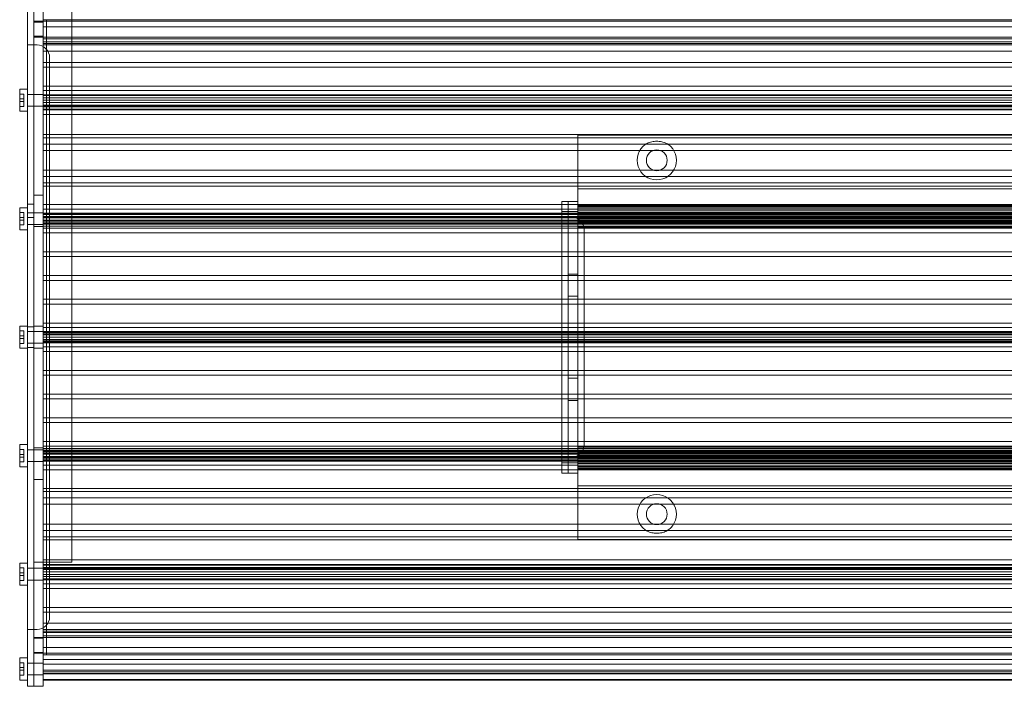
# Model space of a CAD drawing. Units: millimetres. Extents: x -329 to 1052, y -423 to 1215.
# Drawn here: x -313 to -2, y -422 to -211 of the extents above; entities that cross this region are included whole.
import ezdxf

# ---------------------------------------------------------------- set-up
doc = ezdxf.new("R2010")
doc.units = ezdxf.units.MM

# ---------------------------------------------------------------- blocks, each defined once
blk = doc.blocks.new('A$Cef7dc493')
at = {"color": 0, "linetype": 'Continuous', "lineweight": 0}
for p, q in [((-2321.79, -2130.94), (-2321.79, -1322.44)), ((-2324.79, -2130.94), (-2324.79, -1761.69)), ((-2312.79, -2130.94), (-2312.79, -1796.69)), ((-2326.79, -1981.39), (-2326.79, -1951.06)), ((-2324.79, -1959.69), (-1710.5, -1959.69)), ((-2324.79, -1959.94), (-2321.79, -1959.94)), ((-2321.79, -1959.19), (-1713.5, -1959.19)), ((-2320.79, -1959.19), (-2320.79, -2160.19)), ((-2321.79, -1961.46), (-2312.79, -1961.46)), ((-2312.79, -1961.46), (-1722.5, -1961.46)), ((-2324.79, -1964.44), (-2321.79, -1964.44)), ((-2324.79, -1964.69), (-1710.5, -1964.69)), ((-2321.79, -1965.19), (-2312.79, -1965.19)), ((-2321.79, -1965.19), (-1713.5, -1965.19)), ((-2321.79, -1966.19), (-1713.5, -1966.19)), ((-2312.79, -1965.19), (-1722.5, -1965.19)), ((-2326.79, -1967.19), (-2324.79, -1967.19)), ((-2324.79, -1967.19), (-2324.29, -1967.19)), ((-2324.29, -1967.19), (-2323.79, -1967.19)), ((-2321.79, -1966.67), (-2312.79, -1966.67)), ((-2321.79, -1967.19), (-1713.5, -1967.19)), ((-2321.79, -1969.19), (-1713.5, -1969.19)), ((-2312.79, -1966.67), (-1722.5, -1966.67)), ((-2319.79, -1971.19), (-2319.79, -2148.19)), ((-2321.79, -1972.69), (-2312.79, -1972.69)), ((-2321.79, -1974.17), (-2312.79, -1974.17)), ((-2312.79, -1972.69), (-1722.5, -1972.69)), ((-2312.79, -1974.17), (-1722.5, -1974.17)), ((-2329.27, -1988.19), (-2329.27, -1981.19)), ((-2329.27, -1981.19), (-2326.79, -1981.19)), ((-2326.79, -1981.39), (-2326.79, -1984.69)), ((-2321.79, -1980.19), (-2312.79, -1980.19)), ((-2321.79, -1981.64), (-2312.79, -1981.64)), ((-2312.79, -1980.19), (-1722.5, -1980.19)), ((-2312.79, -1981.64), (-1722.5, -1981.64)), ((-2327.99, -1982.72), (-2329.27, -1982.72)), ((-2327.99, -1984.27), (-2329.27, -1984.27)), ((-2327.99, -1982.72), (-2327.99, -1984.27)), ((-2327.99, -1985.11), (-2327.99, -1984.27)), ((-2324.79, -1982.84), (-2326.79, -1982.84)), ((-2326.79, -2134.69), (-2326.79, -1984.69)), ((-2321.79, -1982.84), (-2324.79, -1982.84)), ((-2321.79, -1982.94), (-2312.79, -1982.94)), ((-2321.79, -1983.19), (-1713.5, -1983.19)), ((-2321.79, -1983.94), (-2312.79, -1983.94)), ((-2321.79, -1984.62), (-1713.5, -1984.62)), ((-2312.79, -1982.94), (-1722.5, -1982.94)), ((-2312.79, -1983.94), (-1722.5, -1983.94)), ((-2327.99, -1985.11), (-2329.27, -1985.11)), ((-2327.99, -1986.65), (-2329.27, -1986.65)), ((-2327.99, -1985.11), (-2327.99, -1986.65)), ((-2324.79, -1986.54), (-2326.79, -1986.54)), ((-2321.79, -1986.54), (-2324.79, -1986.54)), ((-2321.79, -1985.44), (-2312.79, -1985.44)), ((-2321.79, -1986.19), (-1713.5, -1986.19)), ((-2321.79, -1986.44), (-2312.79, -1986.44)), ((-2321.79, -1986.79), (-1713.5, -1986.79)), ((-2321.79, -1987.5), (-1713.5, -1987.5)), ((-2321.79, -1987.71), (-2321.79, -1989.19)), ((-2321.79, -1987.71), (-2312.79, -1987.71)), ((-2312.79, -1985.44), (-1722.5, -1985.44)), ((-2312.79, -1986.44), (-1722.5, -1986.44)), ((-2312.79, -1987.71), (-1722.5, -1987.71)), ((-2329.27, -1988.19), (-2326.79, -1988.19)), ((-2321.79, -1989.19), (-2312.79, -1989.19)), ((-2312.79, -1989.19), (-1722.5, -1989.19)), ((-2321.79, -1995.54), (-2312.79, -1995.54)), ((-2321.79, -1996.53), (-2321.79, -2000.54)), ((-2321.79, -1996.53), (-2312.79, -1996.53)), ((-2312.79, -1995.54), (-1722.5, -1995.54)), ((-2312.79, -1996.53), (-2152.64, -1996.53)), ((-1882.64, -1995.69), (-2152.64, -1995.69)), ((-2152.64, -1995.69), (-2152.64, -1998.69)), ((-2152.64, -1996.53), (-1882.64, -1996.53)), ((-2321.79, -1998.54), (-1713.5, -1998.54)), ((-2321.79, -2000.54), (-2312.79, -2000.54)), ((-2312.79, -2000.54), (-2152.64, -2000.54)), ((-2152.64, -2010.11), (-2152.64, -1998.69)), ((-2152.64, -2000.54), (-2128.63, -2000.54)), ((-2128.63, -2000.54), (-2126.66, -2000.54)), ((-2126.66, -2000.54), (-1908.63, -2000.54)), ((-2321.79, -2006.84), (-2321.79, -2010.84)), ((-2321.79, -2006.84), (-2312.79, -2006.84)), ((-2312.79, -2006.84), (-2152.64, -2006.84)), ((-2152.64, -2006.84), (-2128.63, -2006.84)), ((-2128.63, -2006.84), (-2126.66, -2006.84)), ((-2126.66, -2006.84), (-1908.63, -2006.84)), ((-2321.79, -2008.84), (-1713.5, -2008.84)), ((-2321.79, -2010.84), (-2312.79, -2010.84)), ((-2321.79, -2011.84), (-2312.79, -2011.84)), ((-2312.79, -2010.84), (-2152.64, -2010.84)), ((-2312.79, -2011.84), (-2152.64, -2011.84)), ((-2152.64, -2011.46), (-2152.64, -2010.11)), ((-2152.64, -2010.84), (-1882.64, -2010.84)), ((-2152.64, -2011.46), (-2152.64, -2014.14)), ((-2152.64, -2011.84), (-1882.64, -2011.84)), ((-1882.64, -2012.69), (-2152.64, -2012.69)), ((-2324.79, -2014.69), (-2321.79, -2014.69)), ((-2152.64, -2015.19), (-2152.64, -2014.14)), ((-2152.64, -2016.69), (-2152.64, -2015.19)), ((-2329.27, -2025.69), (-2329.27, -2018.69)), ((-2329.27, -2018.69), (-2326.79, -2018.69)), ((-2324.79, -2017.54), (-2326.79, -2017.54)), ((-2321.79, -2017.69), (-2321.79, -2019.16)), ((-2321.79, -2017.69), (-2312.79, -2017.69)), ((-2321.79, -2019.16), (-2312.79, -2019.16)), ((-2312.79, -2017.69), (-2157.64, -2017.69)), ((-2312.79, -2019.16), (-2157.64, -2019.16)), ((-2157.64, -2021.69), (-2157.64, -2016.69)), ((-2155.64, -2016.69), (-2157.64, -2016.69)), ((-2157.64, -2017.69), (-1877.64, -2017.69)), ((-2157.64, -2019.16), (-1877.64, -2019.16)), ((-2155.64, -2016.69), (-2155.64, -2021.69)), ((-2152.64, -2016.69), (-2155.64, -2016.69)), ((-2155.64, -2021.69), (-2155.64, -2016.69)), ((-2152.64, -2021.69), (-2152.64, -2016.69)), ((-1882.64, -2017.89), (-2152.64, -2017.89)), ((-1882.64, -2018.19), (-2152.64, -2018.19)), ((-1882.64, -2018.31), (-2152.64, -2018.31)), ((-1882.64, -2018.75), (-2152.64, -2018.75)), ((-2327.99, -2020.22), (-2329.27, -2020.22)), ((-2327.99, -2021.77), (-2329.27, -2021.77)), ((-2327.99, -2020.22), (-2327.99, -2021.77)), ((-2327.99, -2022.61), (-2327.99, -2021.77)), ((-2324.79, -2020.34), (-2326.79, -2020.34)), ((-2324.79, -2021.84), (-2326.79, -2021.84)), ((-2321.79, -2020.34), (-2324.79, -2020.34)), ((-2321.79, -2020.44), (-2312.79, -2020.44)), ((-2321.79, -2020.69), (-1713.5, -2020.69)), ((-2321.79, -2020.88), (-1713.5, -2020.88)), ((-2321.79, -2021.44), (-2312.79, -2021.44)), ((-2321.79, -2021.58), (-1713.5, -2021.58)), ((-2321.79, -2021.94), (-1713.5, -2021.94)), ((-2312.79, -2020.44), (-2157.64, -2020.44)), ((-2312.79, -2021.44), (-2157.64, -2021.44)), ((-2157.64, -2019.94), (-2155.64, -2019.94)), ((-2157.64, -2020.44), (-1877.64, -2020.44)), ((-2157.64, -2021.44), (-1877.64, -2021.44)), ((-2157.64, -2097.69), (-2157.64, -2021.69)), ((-2157.64, -2021.69), (-2155.14, -2021.69)), ((-2155.64, -2019.94), (-2152.64, -2019.94)), ((-2155.64, -2097.69), (-2155.64, -2021.69)), ((-2155.64, -2021.69), (-2155.64, -2097.69)), ((-2154.64, -2021.69), (-2155.14, -2021.69)), ((-1882.64, -2019.69), (-2152.64, -2019.69)), ((-1882.64, -2020.19), (-2152.64, -2020.19)), ((-1882.64, -2020.24), (-2152.64, -2020.24)), ((-1882.64, -2020.72), (-2152.64, -2020.72)), ((-1882.64, -2020.78), (-2152.64, -2020.78)), ((-1882.64, -2021.3), (-2152.64, -2021.3)), ((-2152.64, -2021.69), (-2152.64, -2022.22)), ((-1882.64, -2022.2), (-2152.64, -2022.2)), ((-2152.64, -2022.22), (-2152.64, -2097.15)), ((-2327.99, -2022.61), (-2329.27, -2022.61)), ((-2327.99, -2024.15), (-2329.27, -2024.15)), ((-2327.99, -2022.61), (-2327.99, -2024.15)), ((-2324.79, -2024.04), (-2326.79, -2024.04)), ((-2321.79, -2024.04), (-2324.79, -2024.04)), ((-2324.79, -2024.69), (-2321.79, -2024.69)), ((-2321.79, -2022.69), (-1713.5, -2022.69)), ((-2321.79, -2022.94), (-2312.79, -2022.94)), ((-2321.79, -2023.44), (-2157.64, -2023.44)), ((-2321.79, -2023.69), (-2152.64, -2023.69)), ((-2321.79, -2023.79), (-1713.5, -2023.79)), ((-2321.79, -2023.94), (-2312.79, -2023.94)), ((-2321.79, -2024.5), (-1713.5, -2024.5)), ((-2321.79, -2025.21), (-2321.79, -2026.69)), ((-2321.79, -2025.21), (-2312.79, -2025.21)), ((-2312.79, -2022.94), (-2157.64, -2022.94)), ((-2312.79, -2023.94), (-2157.64, -2023.94)), ((-2312.79, -2025.21), (-2157.64, -2025.21)), ((-2157.64, -2022.94), (-1877.64, -2022.94)), ((-2157.64, -2023.44), (-2155.64, -2023.44)), ((-2157.64, -2023.94), (-1877.64, -2023.94)), ((-2157.64, -2025.21), (-1877.64, -2025.21)), ((-2155.64, -2023.44), (-2152.64, -2023.44)), ((-1882.64, -2022.96), (-2152.64, -2022.96)), ((-1882.64, -2023.19), (-2152.64, -2023.19)), ((-2152.64, -2023.44), (-1882.64, -2023.44)), ((-1882.64, -2023.69), (-2152.64, -2023.69)), ((-1882.64, -2024.89), (-2152.64, -2024.89)), ((-1882.64, -2025.19), (-2152.64, -2025.19)), ((-2329.27, -2025.69), (-2326.79, -2025.69)), ((-2321.79, -2026.69), (-2312.79, -2026.69)), ((-2312.79, -2026.69), (-2157.64, -2026.69)), ((-2157.64, -2026.69), (-1877.64, -2026.69)), ((-2150.64, -2093.69), (-2150.64, -2025.69)), ((-2321.79, -2032.69), (-2321.79, -2034.19)), ((-2321.79, -2032.69), (-2312.79, -2032.69)), ((-2321.79, -2034.19), (-2312.79, -2034.19)), ((-2312.79, -2032.69), (-2157.64, -2032.69)), ((-2312.79, -2034.19), (-2157.64, -2034.19)), ((-2157.64, -2032.69), (-1877.64, -2032.69)), ((-2157.64, -2034.19), (-1877.64, -2034.19)), ((-2155.64, -2032.69), (-2152.64, -2032.69)), ((-2321.79, -2040.19), (-2321.79, -2041.69)), ((-2321.79, -2040.19), (-2312.79, -2040.19)), ((-2312.79, -2040.19), (-2157.64, -2040.19)), ((-2157.64, -2040.19), (-1877.64, -2040.19)), ((-2155.64, -2039.69), (-2152.64, -2039.69)), ((-2321.79, -2041.69), (-2312.79, -2041.69)), ((-2312.79, -2041.69), (-2157.64, -2041.69)), ((-2157.64, -2041.69), (-1877.64, -2041.69)), ((-2155.64, -2046.69), (-2152.64, -2046.69)), ((-2321.79, -2047.69), (-2321.79, -2049.19)), ((-2321.79, -2047.69), (-2312.79, -2047.69)), ((-2321.79, -2049.19), (-2312.79, -2049.19)), ((-2312.79, -2047.69), (-2157.64, -2047.69)), ((-2312.79, -2049.19), (-2157.64, -2049.19)), ((-2157.64, -2047.69), (-1877.64, -2047.69)), ((-2157.64, -2049.19), (-1877.64, -2049.19)), ((-2329.27, -2063.19), (-2329.27, -2056.19)), ((-2329.27, -2056.19), (-2326.79, -2056.19)), ((-2324.79, -2056.44), (-2326.79, -2056.44)), ((-2324.79, -2056.19), (-2321.79, -2056.19)), ((-2321.79, -2055.19), (-2321.79, -2056.65)), ((-2321.79, -2055.19), (-2312.79, -2055.19)), ((-2321.79, -2056.65), (-2312.79, -2056.65)), ((-2312.79, -2055.19), (-2157.64, -2055.19)), ((-2312.79, -2056.65), (-2157.64, -2056.65)), ((-2157.64, -2055.19), (-1877.64, -2055.19)), ((-2157.64, -2056.65), (-1877.64, -2056.65)), ((-2327.99, -2057.72), (-2329.27, -2057.72)), ((-2327.99, -2059.27), (-2329.27, -2059.27)), ((-2327.99, -2057.72), (-2327.99, -2059.27)), ((-2327.99, -2060.11), (-2327.99, -2059.27)), ((-2324.79, -2057.84), (-2326.79, -2057.84)), ((-2321.79, -2057.84), (-2324.79, -2057.84)), ((-2321.79, -2057.88), (-1713.5, -2057.88)), ((-2321.79, -2057.94), (-2312.79, -2057.94)), ((-2321.79, -2058.19), (-1713.5, -2058.19)), ((-2321.79, -2058.58), (-1713.5, -2058.58)), ((-2321.79, -2058.94), (-2312.79, -2058.94)), ((-2321.79, -2059.69), (-1713.5, -2059.69)), ((-2312.79, -2057.94), (-2157.64, -2057.94)), ((-2312.79, -2058.94), (-2157.64, -2058.94)), ((-2157.64, -2057.94), (-1877.64, -2057.94)), ((-2157.64, -2058.94), (-1877.64, -2058.94)), ((-2327.99, -2060.11), (-2329.27, -2060.11)), ((-2327.99, -2061.65), (-2329.27, -2061.65)), ((-2327.99, -2060.11), (-2327.99, -2061.65)), ((-2324.79, -2061.54), (-2326.79, -2061.54)), ((-2324.79, -2062.94), (-2326.79, -2062.94)), ((-2321.79, -2061.54), (-2324.79, -2061.54)), ((-2321.79, -2060.44), (-2312.79, -2060.44)), ((-2321.79, -2060.79), (-1713.5, -2060.79)), ((-2321.79, -2061.19), (-1713.5, -2061.19)), ((-2321.79, -2061.44), (-2312.79, -2061.44)), ((-2321.79, -2061.5), (-1713.5, -2061.5)), ((-2321.79, -2062.72), (-2321.79, -2064.19)), ((-2321.79, -2062.72), (-2312.79, -2062.72)), ((-2312.79, -2060.44), (-2157.64, -2060.44)), ((-2312.79, -2061.44), (-2157.64, -2061.44)), ((-2312.79, -2062.72), (-2157.64, -2062.72)), ((-2157.64, -2060.44), (-1877.64, -2060.44)), ((-2157.64, -2061.44), (-1877.64, -2061.44)), ((-2157.64, -2062.72), (-1877.64, -2062.72)), ((-2329.27, -2063.19), (-2326.79, -2063.19)), ((-2324.79, -2063.19), (-2321.79, -2063.19)), ((-2321.79, -2064.19), (-2312.79, -2064.19)), ((-2312.79, -2064.19), (-2157.64, -2064.19)), ((-2157.64, -2064.19), (-1877.64, -2064.19)), ((-2321.79, -2070.19), (-2321.79, -2071.69)), ((-2321.79, -2070.19), (-2312.79, -2070.19)), ((-2321.79, -2071.69), (-2312.79, -2071.69)), ((-2312.79, -2070.19), (-2157.64, -2070.19)), ((-2312.79, -2071.69), (-2157.64, -2071.69)), ((-2157.64, -2070.19), (-1877.64, -2070.19)), ((-2157.64, -2071.69), (-1877.64, -2071.69)), ((-2155.64, -2072.69), (-2152.64, -2072.69)), ((-2321.79, -2077.69), (-2321.79, -2079.19)), ((-2321.79, -2077.69), (-2312.79, -2077.69)), ((-2312.79, -2077.69), (-2157.64, -2077.69)), ((-2157.64, -2077.69), (-1877.64, -2077.69)), ((-2321.79, -2079.19), (-2312.79, -2079.19)), ((-2312.79, -2079.19), (-2157.64, -2079.19)), ((-2157.64, -2079.19), (-1877.64, -2079.19)), ((-2155.64, -2079.69), (-2152.64, -2079.69)), ((-2321.79, -2085.19), (-2321.79, -2086.69)), ((-2321.79, -2085.19), (-2312.79, -2085.19)), ((-2321.79, -2086.69), (-2312.79, -2086.69)), ((-2312.79, -2085.19), (-2157.64, -2085.19)), ((-2312.79, -2086.69), (-2157.64, -2086.69)), ((-2157.64, -2085.19), (-1877.64, -2085.19)), ((-2157.64, -2086.69), (-1877.64, -2086.69)), ((-2155.64, -2086.69), (-2152.64, -2086.69)), ((-2329.27, -2100.69), (-2329.27, -2093.69)), ((-2329.27, -2093.69), (-2326.79, -2093.69)), ((-2321.79, -2092.69), (-2321.79, -2094.16)), ((-2321.79, -2092.69), (-2312.79, -2092.69)), ((-2312.79, -2092.69), (-2157.64, -2092.69)), ((-2157.64, -2092.69), (-1877.64, -2092.69)), ((-2327.99, -2095.22), (-2329.27, -2095.22)), ((-2327.99, -2096.77), (-2329.27, -2096.77)), ((-2327.99, -2095.22), (-2327.99, -2096.77)), ((-2327.99, -2097.61), (-2327.99, -2096.77)), ((-2324.79, -2095.34), (-2326.79, -2095.34)), ((-2324.79, -2094.69), (-2321.79, -2094.69)), ((-2321.79, -2095.34), (-2324.79, -2095.34)), ((-2321.79, -2094.16), (-2312.79, -2094.16)), ((-2321.79, -2094.88), (-1713.5, -2094.88)), ((-2321.79, -2095.44), (-2312.79, -2095.44)), ((-2321.79, -2095.58), (-1713.5, -2095.58)), ((-2321.79, -2095.69), (-2152.64, -2095.69)), ((-2321.79, -2095.94), (-2157.64, -2095.94)), ((-2321.79, -2096.44), (-2312.79, -2096.44)), ((-2321.79, -2096.69), (-1713.5, -2096.69)), ((-2312.79, -2094.16), (-2157.64, -2094.16)), ((-2312.79, -2095.44), (-2157.64, -2095.44)), ((-2312.79, -2096.44), (-2157.64, -2096.44)), ((-2157.64, -2094.16), (-1877.64, -2094.16)), ((-2157.64, -2095.44), (-1877.64, -2095.44)), ((-2157.64, -2095.94), (-2155.64, -2095.94)), ((-2157.64, -2096.44), (-1877.64, -2096.44)), ((-2155.64, -2095.94), (-2152.64, -2095.94)), ((-1882.64, -2094.19), (-2152.64, -2094.19)), ((-1882.64, -2094.48), (-2152.64, -2094.48)), ((-1882.64, -2095.69), (-2152.64, -2095.69)), ((-2152.64, -2095.94), (-1882.64, -2095.94)), ((-1882.64, -2096.19), (-2152.64, -2096.19)), ((-1882.64, -2096.41), (-2152.64, -2096.41)), ((-2152.64, -2097.15), (-2152.64, -2097.69)), ((-1882.64, -2097.17), (-2152.64, -2097.17)), ((-2327.99, -2097.61), (-2329.27, -2097.61)), ((-2327.99, -2099.15), (-2329.27, -2099.15)), ((-2327.99, -2097.61), (-2327.99, -2099.15)), ((-2324.79, -2099.04), (-2326.79, -2099.04)), ((-2321.79, -2099.04), (-2324.79, -2099.04)), ((-2321.79, -2097.44), (-1713.5, -2097.44)), ((-2321.79, -2097.79), (-1713.5, -2097.79)), ((-2321.79, -2097.94), (-2312.79, -2097.94)), ((-2321.79, -2098.5), (-1713.5, -2098.5)), ((-2321.79, -2098.69), (-1713.5, -2098.69)), ((-2321.79, -2098.94), (-2312.79, -2098.94)), ((-2321.79, -2100.21), (-2321.79, -2101.69)), ((-2321.79, -2100.21), (-2312.79, -2100.21)), ((-2312.79, -2097.94), (-2157.64, -2097.94)), ((-2312.79, -2098.94), (-2157.64, -2098.94)), ((-2312.79, -2100.21), (-2157.64, -2100.21)), ((-2157.64, -2102.69), (-2157.64, -2097.69)), ((-2157.64, -2097.69), (-2155.14, -2097.69)), ((-2157.64, -2097.94), (-1877.64, -2097.94)), ((-2157.64, -2098.94), (-1877.64, -2098.94)), ((-2157.64, -2099.44), (-2155.64, -2099.44)), ((-2157.64, -2100.21), (-1877.64, -2100.21)), ((-2155.64, -2097.69), (-2155.64, -2102.69)), ((-2155.64, -2102.69), (-2155.64, -2097.69)), ((-2155.64, -2099.44), (-2152.64, -2099.44)), ((-2154.64, -2097.69), (-2155.14, -2097.69)), ((-2152.64, -2102.69), (-2152.64, -2097.69)), ((-1882.64, -2098.08), (-2152.64, -2098.08)), ((-1882.64, -2098.59), (-2152.64, -2098.59)), ((-1882.64, -2098.65), (-2152.64, -2098.65)), ((-1882.64, -2099.14), (-2152.64, -2099.14)), ((-1882.64, -2099.19), (-2152.64, -2099.19)), ((-1882.64, -2099.69), (-2152.64, -2099.69)), ((-2329.27, -2100.69), (-2326.79, -2100.69)), ((-2321.79, -2101.69), (-2312.79, -2101.69)), ((-2312.79, -2101.69), (-2157.64, -2101.69)), ((-2157.64, -2101.69), (-1877.64, -2101.69)), ((-2155.64, -2102.69), (-2157.64, -2102.69)), ((-2152.64, -2102.69), (-2155.64, -2102.69)), ((-1882.64, -2100.62), (-2152.64, -2100.62)), ((-1882.64, -2101.07), (-2152.64, -2101.07)), ((-1882.64, -2101.19), (-2152.64, -2101.19)), ((-1882.64, -2101.49), (-2152.64, -2101.49)), ((-2152.64, -2104.19), (-2152.64, -2102.69)), ((-2324.79, -2104.69), (-2321.79, -2104.69)), ((-2152.64, -2105.23), (-2152.64, -2104.19)), ((-2152.64, -2105.23), (-2152.64, -2107.92)), ((-2321.79, -2107.54), (-2312.79, -2107.54)), ((-2321.79, -2108.53), (-2321.79, -2112.54)), ((-2321.79, -2108.53), (-2312.79, -2108.53)), ((-2312.79, -2107.54), (-2152.64, -2107.54)), ((-2312.79, -2108.53), (-2152.64, -2108.53)), ((-1882.64, -2106.69), (-2152.64, -2106.69)), ((-2152.64, -2107.54), (-1882.64, -2107.54)), ((-2152.64, -2109.26), (-2152.64, -2107.92)), ((-2152.64, -2108.53), (-1882.64, -2108.53)), ((-2152.64, -2120.69), (-2152.64, -2109.26)), ((-2321.79, -2110.54), (-1713.5, -2110.54)), ((-2321.79, -2112.54), (-2312.79, -2112.54)), ((-2312.79, -2112.54), (-2152.64, -2112.54)), ((-2152.64, -2112.54), (-2128.63, -2112.54)), ((-2128.63, -2112.54), (-2126.66, -2112.54)), ((-2126.66, -2112.54), (-1908.63, -2112.54)), ((-2321.79, -2118.84), (-2321.79, -2122.84)), ((-2321.79, -2118.84), (-2312.79, -2118.84)), ((-2312.79, -2118.84), (-2152.64, -2118.84)), ((-2152.64, -2118.84), (-2128.63, -2118.84)), ((-2128.63, -2118.84), (-2126.66, -2118.84)), ((-2126.66, -2118.84), (-1908.63, -2118.84)), ((-2321.79, -2120.84), (-1713.5, -2120.84)), ((-2152.64, -2120.69), (-2152.64, -2123.69)), ((-2321.79, -2122.84), (-2312.79, -2122.84)), ((-2321.79, -2123.83), (-2312.79, -2123.83)), ((-2312.79, -2122.84), (-2152.64, -2122.84)), ((-2312.79, -2123.83), (-1722.5, -2123.83)), ((-2152.64, -2122.84), (-1882.64, -2122.84)), ((-1882.64, -2123.69), (-2152.64, -2123.69)), ((-2329.27, -2138.19), (-2329.27, -2131.19)), ((-2329.27, -2131.19), (-2326.79, -2131.19)), ((-2324.79, -2134.69), (-2324.79, -2130.94)), ((-2324.79, -2130.94), (-2312.79, -2130.94)), ((-2324.79, -2134.69), (-2324.79, -2130.94)), ((-2321.79, -2130.19), (-2321.79, -2130.94)), ((-2321.79, -2130.19), (-2312.79, -2130.19)), ((-2321.79, -2130.94), (-2321.79, -2131.67)), ((-2312.79, -2130.19), (-1722.5, -2130.19)), ((-2327.99, -2132.72), (-2329.27, -2132.72)), ((-2327.99, -2134.27), (-2329.27, -2134.27)), ((-2327.99, -2132.72), (-2327.99, -2134.27)), ((-2327.99, -2135.11), (-2327.99, -2134.27)), ((-2324.79, -2132.84), (-2326.79, -2132.84)), ((-2321.79, -2132.84), (-2324.79, -2132.84)), ((-2321.79, -2134.69), (-2321.79, -2131.67)), ((-2321.79, -2131.67), (-1713.5, -2131.67)), ((-2321.79, -2131.88), (-1713.5, -2131.88)), ((-2321.79, -2132.58), (-1713.5, -2132.58)), ((-2321.79, -2132.94), (-1713.5, -2132.94)), ((-2321.79, -2133.19), (-1713.5, -2133.19)), ((-2321.79, -2133.94), (-1713.5, -2133.94)), ((-2327.99, -2135.11), (-2329.27, -2135.11)), ((-2327.99, -2136.65), (-2329.27, -2136.65)), ((-2327.99, -2135.11), (-2327.99, -2136.65)), ((-2326.79, -2134.69), (-2326.79, -2137.99)), ((-2324.79, -2136.54), (-2326.79, -2136.54)), ((-2324.79, -2134.69), (-2324.79, -2137.99)), ((-2324.79, -2134.69), (-2324.79, -2137.99)), ((-2321.79, -2136.54), (-2324.79, -2136.54)), ((-2321.79, -2134.69), (-2321.79, -2137.74)), ((-2321.79, -2134.76), (-1713.5, -2134.76)), ((-2321.79, -2135.44), (-1713.5, -2135.44)), ((-2321.79, -2136.19), (-1713.5, -2136.19)), ((-2321.79, -2136.44), (-1713.5, -2136.44)), ((-2321.79, -2137.74), (-2321.79, -2139.19)), ((-2321.79, -2137.74), (-1713.5, -2137.74)), ((-2329.27, -2138.19), (-2326.79, -2138.19)), ((-2326.79, -2168.32), (-2326.79, -2137.99)), ((-2324.79, -2168.32), (-2324.79, -2137.99)), ((-2324.79, -2168.32), (-2324.79, -2137.99)), ((-2321.79, -2145.2), (-2321.79, -2139.19)), ((-2321.79, -2139.19), (-1713.5, -2139.19)), ((-2321.79, -2145.2), (-2321.79, -2146.69)), ((-2321.79, -2145.2), (-1713.5, -2145.2)), ((-2321.79, -2152.7), (-2321.79, -2146.69)), ((-2321.79, -2146.69), (-1713.5, -2146.69)), ((-2321.79, -2150.19), (-1713.5, -2150.19)), ((-2326.79, -2152.19), (-2324.79, -2152.19)), ((-2324.79, -2152.19), (-2324.29, -2152.19)), ((-2323.79, -2152.19), (-2324.29, -2152.19)), ((-2321.79, -2152.19), (-1713.5, -2152.19)), ((-2321.79, -2152.7), (-2321.79, -2154.19)), ((-2321.79, -2152.7), (-1713.5, -2152.7)), ((-2321.79, -2153.19), (-1713.5, -2153.19)), ((-2324.79, -2154.69), (-1710.5, -2154.69)), ((-2324.79, -2154.94), (-2321.79, -2154.94)), ((-2321.79, -2160.19), (-2321.79, -2154.19)), ((-2321.79, -2154.19), (-1713.5, -2154.19)), ((-2321.79, -2154.19), (-1713.5, -2154.19)), ((-2324.79, -2159.44), (-2321.79, -2159.44)), ((-2321.79, -2157.92), (-1713.5, -2157.92)), ((-2329.27, -2168.19), (-2329.27, -2161.19)), ((-2329.27, -2161.19), (-2326.79, -2161.19)), ((-2324.79, -2159.69), (-1710.5, -2159.69)), ((-2321.79, -2160.19), (-2321.79, -2161.69)), ((-2321.79, -2160.19), (-1713.5, -2160.19)), ((-2321.79, -2160.19), (-1713.5, -2160.19)), ((-2321.79, -2162.2), (-2321.79, -2161.69)), ((-2321.79, -2161.69), (-1713.5, -2161.69)), ((-2321.79, -2163.18), (-2321.79, -2162.2)), ((-2327.99, -2162.72), (-2329.27, -2162.72)), ((-2327.99, -2164.27), (-2329.27, -2164.27)), ((-2327.99, -2165.11), (-2329.27, -2165.11)), ((-2327.99, -2162.72), (-2327.99, -2164.27)), ((-2327.99, -2165.11), (-2327.99, -2164.27)), ((-2327.99, -2165.11), (-2327.99, -2166.65)), ((-2324.79, -2162.84), (-2326.79, -2162.84)), ((-2321.79, -2162.84), (-2324.79, -2162.84)), ((-2321.79, -2168.32), (-2321.79, -2163.18)), ((-2321.79, -2163.19), (-1713.5, -2163.19)), ((-2321.79, -2165.08), (-1713.5, -2165.08)), ((-2321.79, -2165.59), (-1713.5, -2165.59)), ((-2327.99, -2166.65), (-2329.27, -2166.65)), ((-2329.27, -2168.19), (-2326.79, -2168.19)), ((-2324.79, -2166.54), (-2326.79, -2166.54)), ((-2326.79, -2168.32), (-2326.79, -2170.19)), ((-2321.79, -2166.54), (-2324.79, -2166.54)), ((-2324.79, -2168.32), (-2324.79, -2170.19)), ((-2324.79, -2168.32), (-2324.79, -2170.19)), ((-2321.79, -2166.14), (-1713.5, -2166.14)), ((-2321.79, -2166.19), (-1713.5, -2166.19)), ((-2321.79, -2168.07), (-1713.5, -2168.07)), ((-2321.79, -2168.19), (-1713.5, -2168.19)), ((-2321.79, -2168.32), (-2321.79, -2170.19)), ((-2324.79, -2170.19), (-2326.79, -2170.19)), ((-2321.79, -2170.19), (-2324.79, -2170.19))]:
    blk.add_line(p, q, dxfattribs=at)
for centre in [(-2127.64, -2003.69), (-2127.64, -2115.69)]:
    blk.add_circle(centre, 3.3, dxfattribs=at)
for centre, radius, start, end in [((-2323.79, -1971.19), 4, 0, 90), ((-2127.64, -2003.69), 6.2, 126.2485, 53.7515), ((-2154.64, -2025.69), 4, 0, 90), ((-2154.64, -2093.69), 4, 270, 0), ((-2127.64, -2115.69), 6.2, 306.2485, 233.7515), ((-2323.79, -2148.19), 4, 270, 0)]:
    blk.add_arc(centre, radius, start, end, dxfattribs=at)
for points in [[(-2131.31, -1998.69), (-2131.11, -1998.54), (-2130.9, -1998.42), (-2130.48, -1998.21), (-2130.24, -1998.11), (-2129.74, -1997.94), (-2129.48, -1997.87), (-2128.95, -1997.77), (-2128.68, -1997.73), (-2128.15, -1997.68), (-2127.89, -1997.67), (-2127.4, -1997.67), (-2127.14, -1997.68), (-2126.61, -1997.73), (-2126.34, -1997.77), (-2125.81, -1997.87), (-2125.55, -1997.94), (-2125.05, -1998.11), (-2124.81, -1998.21), (-2124.39, -1998.42), (-2124.17, -1998.54), (-2123.98, -1998.69)], [(-2123.98, -2120.69), (-2124.17, -2120.83), (-2124.39, -2120.95), (-2124.81, -2121.17), (-2125.05, -2121.26), (-2125.55, -2121.43), (-2125.81, -2121.5), (-2126.34, -2121.61), (-2126.61, -2121.65), (-2127.14, -2121.7), (-2127.4, -2121.71), (-2127.89, -2121.71), (-2128.15, -2121.7), (-2128.68, -2121.65), (-2128.95, -2121.61), (-2129.48, -2121.5), (-2129.74, -2121.43), (-2130.24, -2121.26), (-2130.48, -2121.17), (-2130.9, -2120.95), (-2131.11, -2120.83), (-2131.31, -2120.69)]]:
    blk.add_open_spline(points, degree=3, knots=[7.351016, 7.351016, 7.351016, 7.351016, 8.027171, 8.027171, 8.773954, 8.773954, 9.520736, 9.520736, 10.267519, 10.267519, 11.014302, 11.014302, 11.761085, 11.761085, 12.507867, 12.507867, 13.25465, 13.25465, 14.001433, 14.001433, 14.677588, 14.677588, 14.677588, 14.677588], dxfattribs=at)

msp = doc.modelspace()

# ---------------------------------------------------------------- block references
msp.add_blockref('A$Cef7dc493', (2015.8, 1747.85))

doc.saveas('drawing.dxf')
